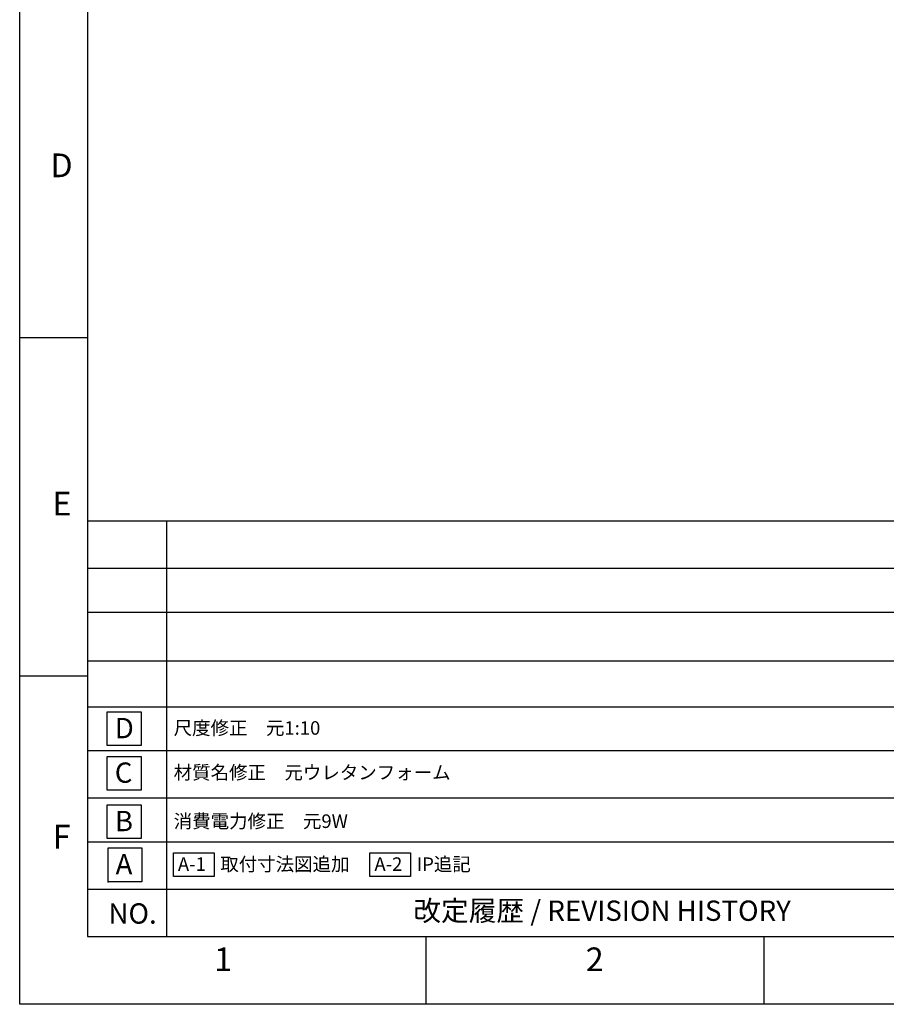
# Model space of a CAD drawing. Units: millimetres. Extents: x 0 to 420, y 0 to 297.
# Drawn here: x 0 to 128, y 0 to 146 of the extents above; entities that cross this region are included whole.
import ezdxf

# ---------------------------------------------------------------- set-up
doc = ezdxf.new("R2010")
doc.units = ezdxf.units.MM
doc.layers.add('図枠', color=7, linetype='Continuous')
doc.styles.add('SLDTEXTSTYLE0', font='TXT', dxfattribs={"width": 0.75, "bigfont": 'bigfont'})
doc.styles.get("Standard").update_dxf_attribs({"font": 'msgothic.ttc'})

msp = doc.modelspace()

# ---------------------------------------------------------------- linework, layer by layer
msp.add_point((13.0643, 18.1147))
at = {"layer": '図枠', "color": 7}
for p, q in [((10, 287), (10, 10)), ((410, 71.4183), (10, 71.4183)), ((21.7562, 10), (21.7562, 71.4183)), ((210, 64.3897), (10, 64.3897)), ((210, 57.9312), (10, 57.9312)), ((210, 50.7134), (10, 50.7134)), ((210, 43.9342), (10, 43.9342)), ((12.943, 43.232), (17.943, 43.232)), ((12.943, 38.232), (12.943, 43.232)), ((17.943, 43.232), (17.943, 38.232)), ((17.943, 38.232), (12.943, 38.232)), ((210, 37.4806), (10, 37.4806)), ((12.943, 36.6507), (17.943, 36.6507)), ((12.943, 31.6507), (12.943, 36.6507)), ((17.943, 36.6507), (17.943, 31.6507)), ((17.943, 31.6507), (12.943, 31.6507)), ((210, 30.4849), (10, 30.4849)), ((12.9504, 29.4972), (17.9504, 29.4972)), ((12.9504, 24.4972), (12.9504, 29.4972)), ((17.9504, 29.4972), (17.9504, 24.4972)), ((210, 23.9471), (10, 23.9471)), ((17.9504, 24.4972), (12.9504, 24.4972)), ((13.0643, 23.1147), (18.0643, 23.1147)), ((13.0643, 18.1147), (13.0643, 23.1147)), ((18.0643, 23.1147), (18.0643, 18.1147)), ((22.7181, 18.8926), (22.7181, 22.376)), ((22.7181, 22.376), (28.7291, 22.376)), ((28.7291, 22.376), (28.7291, 18.8926)), ((51.7635, 18.8926), (51.7635, 22.376)), ((51.7635, 22.376), (57.7746, 22.376)), ((57.7746, 22.376), (57.7746, 18.8926)), ((18.0643, 18.1147), (13.0643, 18.1147)), ((28.7291, 18.8926), (22.7181, 18.8926)), ((57.7746, 18.8926), (51.7635, 18.8926)), ((210, 16.9562), (10, 16.9562)), ((10, 10), (410, 10))]:
    msp.add_line(p, q, dxfattribs=at)
at = {"layer": '図枠', "color": 7, "linetype": 'Continuous'}
for p, q in [((10, 98.5), (0, 98.5)), ((10, 48.5), (0, 48.5)), ((60, 10), (60, 0)), ((110, 10), (110, 0))]:
    msp.add_line(p, q, dxfattribs=at)
at = {"layer": '図枠', "color": 7}
msp.add_lwpolyline([(0, 0), (0, 297), (420, 297), (420, 0)], close=True, dxfattribs=at)

# ---------------------------------------------------------------- texts
at = {"layer": '図枠', "color": 7, "linetype": 'Continuous'}
for s, height, p in [('D', 3, (14.0519, 39.3223)), ('C', 3, (14.0519, 32.741)), ('材質名修正\u3000元ウレタンフォーム', 2, (22.7559, 33.2658)), ('B', 3, (14.0593, 25.5875)), ('消費電力修正\u3000元9W', 2, (22.7633, 26.0647)), ('A', 3, (14.1731, 19.2049)), ('取付寸法図追加', 2, (29.6445, 19.7073)), ('IP追記', 2, (58.69, 19.7073)), ('A-1', 2, (23.3844, 19.7191)), ('A-2', 2, (52.4298, 19.7191))]:
    msp.add_text(s, height=height, dxfattribs=at).set_placement(p)
at = {"layer": '図枠', "linetype": 'Continuous'}
msp.add_text('尺度修正\u3000元1:10', height=2, dxfattribs=at).set_placement((22.7559, 39.8471))
at = {"layer": '図枠', "color": 7, "linetype": 'Continuous', "char_height": 3.5, "attachment_point": 2, "style": 'SLDTEXTSTYLE0'}
for s, insert in [('D', (6.182, 125.7532)), ('E', (6.2282, 75.7532)), ('F', (6.2221, 26.5289)), ('1', (30.0726, 8.3985)), ('2', (84.9842, 8.3985))]:
    msp.add_mtext(s, dxfattribs=dict(at, insert=insert))
at = {"layer": '図枠', "color": 7, "linetype": 'Continuous', "char_height": 3, "attachment_point": 1}
for s, insert in [('NO.', (13.1176, 14.9233)), ('改定履歴 / REVISION HISTORY', (58.1738, 15.3353))]:
    msp.add_mtext(s, dxfattribs=dict(at, insert=insert))

doc.saveas('drawing.dxf')
